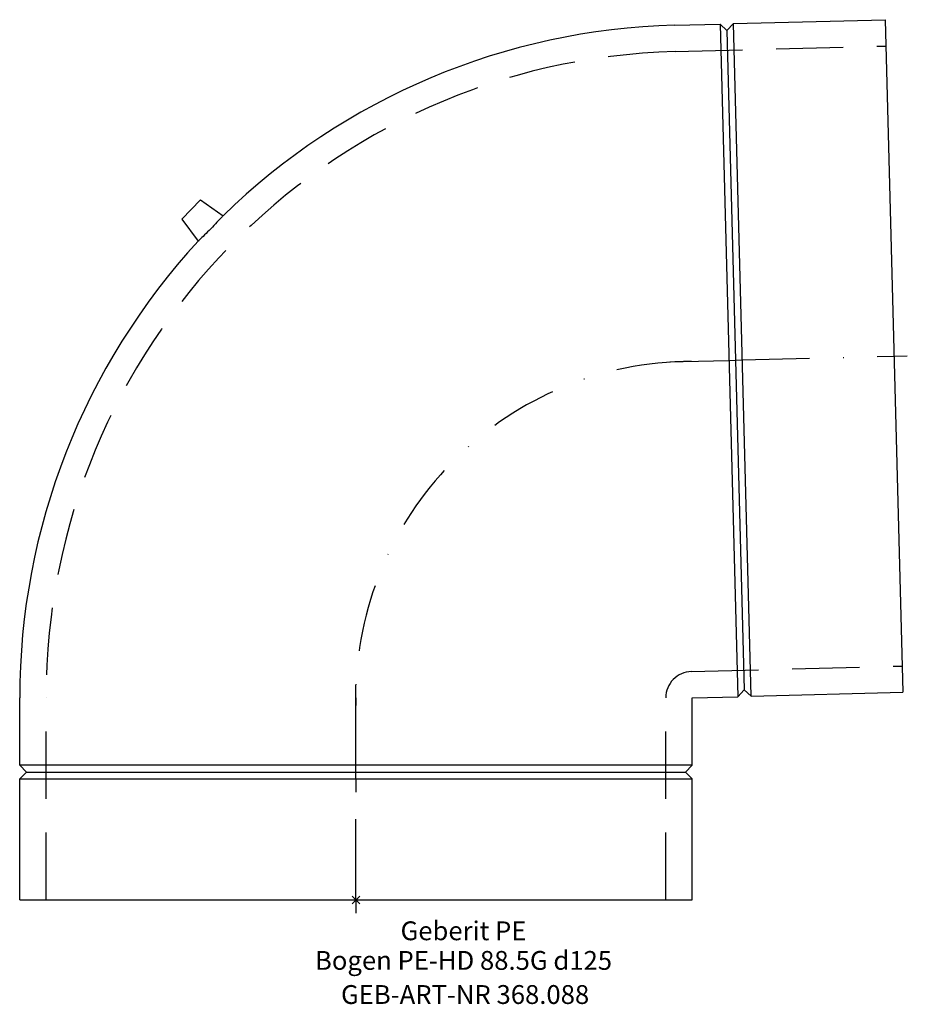
# Model space of a CAD drawing. Units: millimetres. Extents: x -62 to 102, y -19 to 164.
import ezdxf
from ezdxf.enums import TextEntityAlignment as Align

# ---------------------------------------------------------------- set-up
doc = ezdxf.new("R2010")
doc.units = ezdxf.units.MM
doc.linetypes.add('DASHDOT', pattern=[1, 0.5, -0.25, 0, -0.25])
doc.linetypes.add('DASHED', pattern=[0.75, 0.5, -0.25])
doc.layers.get('0').update_dxf_attribs({"linetype": 'CONTINUOUS'})
for name, color, linetype, lineweight in [('GEB-ART-NR', 1, 'CONTINUOUS', 18), ('GEB-BEZUG', 2, 'CONTINUOUS', 25), ('GEB-TEXT', 5, 'CONTINUOUS', 18)]:
    doc.layers.add(name, color=color, linetype=linetype, lineweight=lineweight)
for name, color, linetype in [('GEB-KONTUR-A', 5, 'CONTINUOUS'), ('GEB-SYMMETRIE', 3, 'DASHDOT'), ('GEB-VERDECKT', 2, 'DASHED')]:
    doc.layers.add(name, color=color, linetype=linetype)
doc.styles.get("Standard").update_dxf_attribs({"font": 'ARIAL.TTF'})

# ---------------------------------------------------------------- blocks, each defined once
blk = doc.blocks.new('Einfügepunkt')
at = {"layer": 'GEB-BEZUG'}
for p, q in [((-0.71, -0.71), (0.71, 0.71)), ((-0.71, 0.71), (0.71, -0.71))]:
    blk.add_line(p, q, dxfattribs=at)

msp = doc.modelspace()

# ---------------------------------------------------------------- linework, layer by layer
at = {"layer": 'GEB-KONTUR-A', "ltscale": 25}
for p, q in [((70.2, 162.77), (98.36, 163.5)), ((98.36, 163.5), (101.64, 38.55)), ((59.23, 162.48), (67.7, 162.7)), ((68.98, 161.48), (67.7, 162.7)), ((67.7, 162.7), (70.97, 37.74)), ((68.98, 161.48), (70.2, 162.77)), ((68.98, 161.48), (72.19, 39.03)), ((73.47, 37.81), (70.2, 162.77)), ((-32.36, 126.44), (-28.87, 130.02)), ((-28.87, 130.02), (-24.7, 127.08)), ((-32.36, 126.44), (-29.31, 122.35)), ((72.19, 39.03), (70.97, 37.74)), ((72.19, 39.03), (73.47, 37.81)), ((73.47, 37.81), (101.64, 38.55)), ((-62.5, 25), (-62.5, 37.52)), ((62.5, 37.52), (70.97, 37.74)), ((62.5, 25), (62.5, 37.52)), ((-61.25, 23.75), (-62.5, 25)), ((62.5, 25), (-62.5, 25)), ((61.25, 23.75), (62.5, 25)), ((-61.25, 23.75), (-62.5, 22.5)), ((-62.5, 22.5), (62.5, 22.5)), ((-62.5, 0), (-62.5, 22.5)), ((-61.25, 23.75), (61.25, 23.75)), ((61.25, 23.75), (62.5, 22.5)), ((62.5, 0), (62.5, 22.5)), ((-62.5, 0), (62.5, 0))]:
    msp.add_line(p, q, dxfattribs=at)
at = {"layer": 'GEB-KONTUR-A', "ltscale": 25, "flags": 128}
msp.add_lwpolyline([(-24.7, 127.08), (-24.72, 127.06), (-24.78, 127), (-24.88, 126.89), (-25, 126.75), (-25.17, 126.58), (-25.36, 126.37), (-25.58, 126.13), (-25.83, 125.87), (-26.1, 125.59), (-26.38, 125.3), (-26.68, 124.99), (-26.98, 124.68), (-27.28, 124.37), (-27.58, 124.07), (-27.86, 123.78), (-28.14, 123.51), (-28.39, 123.25), (-28.62, 123.03), (-28.82, 122.83), (-28.99, 122.66), (-29.13, 122.53), (-29.23, 122.43), (-29.29, 122.37), (-29.31, 122.35)], dxfattribs=at)
at = {"layer": 'GEB-KONTUR-A', "ltscale": 25}
for start, end in [(91.5, 134.2378), (137.2622, 180)]:
    msp.add_arc((62.5, 37.52), 125, start, end, dxfattribs=at)
at = {"layer": 'GEB-SYMMETRIE', "ltscale": 25}
for p, q in [((71.83, 100.29), (100, 101.02)), ((100, 101.02), (102.5, 101.09)), ((58.36, 99.93), (60.86, 100)), ((60.86, 100), (69.33, 100.22)), ((69.33, 100.22), (71.83, 100.29)), ((69.33, 100.22), (71.83, 100.29)), ((0, 37.52), (0, 40.02)), ((0, 25), (0, 37.52)), ((0, 22.5), (0, 25)), ((0, 22.5), (0, 25)), ((0, 22.5), (0, 20)), ((0, 2.5), (0, 20)), ((0, 0), (0, 2.5)), ((0, 0), (0, -2.5))]:
    msp.add_line(p, q, dxfattribs=at)
for start, end in [(91.5, 180), (90.1249, 91.5), (180, 181.3751)]:
    msp.add_arc((62.5, 37.52), 62.5, start, end, dxfattribs=at)
at = {"layer": 'GEB-VERDECKT', "ltscale": 25}
for p, q in [((59.36, 157.58), (98.49, 158.61)), ((62.37, 42.42), (101.51, 43.44)), ((-57.6, 0), (-57.6, 37.52)), ((57.6, 0), (57.6, 37.52))]:
    msp.add_line(p, q, dxfattribs=at)
for radius in [120.1, 4.9]:
    msp.add_arc((62.5, 37.52), radius, 91.5, 180, dxfattribs=at)

# ---------------------------------------------------------------- block references
at = {"ltscale": 25}
msp.add_blockref('Einfügepunkt', (0, 0), dxfattribs=at)

# ---------------------------------------------------------------- texts
at = {"layer": 'GEB-ART-NR'}
msp.add_text('GEB-ART-NR 368.088', height=3.5, dxfattribs=at).set_placement((20.3, -19.34), align=Align.CENTER)
at = {"layer": 'GEB-TEXT'}
for s, p in [('Geberit PE', (20, -7.5)), ('Bogen PE-HD 88.5G d125', (20, -13))]:
    msp.add_text(s, height=3.5, dxfattribs=at).set_placement(p, align=Align.CENTER)

doc.saveas('drawing.dxf')
